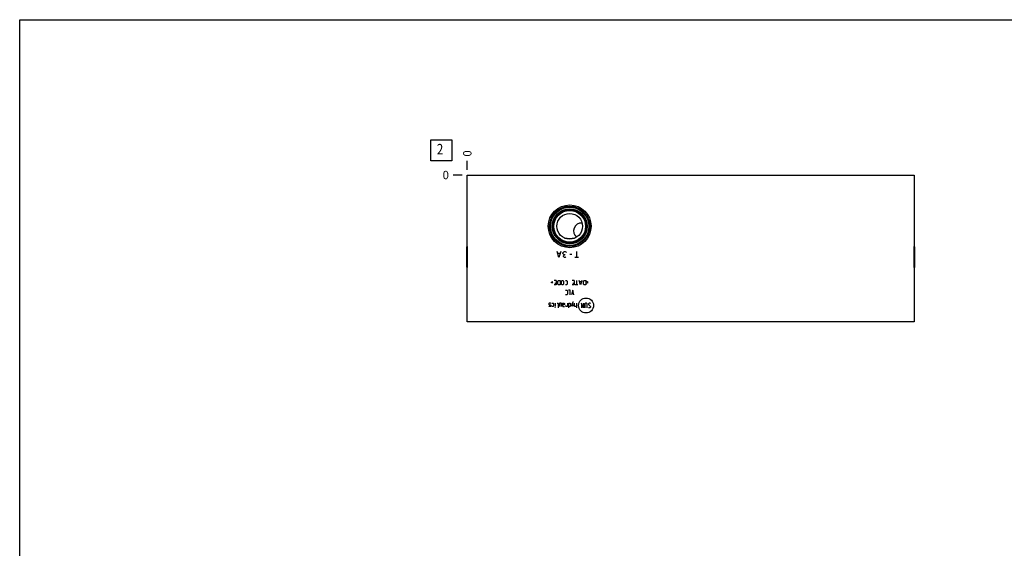
# Model space of a CAD drawing. Units: inches. Extents: x 0.3 to 21.7, y 0.3 to 16.7.
# Drawn here: x 0.3 to 12.1, y 10.4 to 16.7 of the extents above; entities that cross this region are included whole.
import ezdxf

# ---------------------------------------------------------------- set-up
doc = ezdxf.new("R2010")
doc.units = ezdxf.units.IN
doc.header["$LTSCALE"] = 1.21
doc.header["$MEASUREMENT"] = 0
doc.layers.get('0').update_dxf_attribs({"linetype": 'CONTINUOUS'})
doc.styles.get("Standard").update_dxf_attribs({"font": 'txt', "width": 0.8})
doc.dimstyles.new('DIMSTYLE_2', dxfattribs={"dimtxt": 0.1, "dimasz": 0.1875, "dimexe": 0.125, "dimexo": 0.0625, "dimgap": 0.025, "dimtad": 0, "dimtih": 1, "dimtoh": 1, "dimdec": 0, "dimlfac": 2.245947, "dimzin": 4, "dimdsep": 46, "dimtxsty": 'Standard', "dimblk": '_FILLED', "dimblk1": '_FILLED', "dimblk2": '_FILLED', "dimcen": 0.09, "dimadec": 0, "dimazin": 0, "dimtfac": 1, "dimtdec": 0, "dimtofl": 0, "dimtmove": 0, "dimatfit": 3, "dimldrblk": '_FILLED', "dimfxl": 1, "dimtolj": 1, "dimtzin": 4, "dimarcsym": 0})

# ---------------------------------------------------------------- blocks, each defined once
blk = doc.blocks.new('*D23')
at = {"color": 2, "linetype": 'Continuous'}
blk.add_line((5.654, 14.905), (5.654, 15.013), dxfattribs=at)
at = {"color": 2, "linetype": 'Continuous', "insert": (5.604, 15.063), "char_height": 0.1, "width": 0.08, "attachment_point": 1, "rotation": 90, "line_spacing_factor": 0.9}
blk.add_mtext('0', dxfattribs=at)
blk = doc.blocks.new('_FILLED')
at = {"color": 0, "linetype": 'ByBlock'}
blk.add_solid([(0, 0), (-1, 0.167), (-1, -0.167)], dxfattribs=at)
blk = doc.blocks.new('*D24')
at = {"color": 2, "linetype": 'Continuous'}
blk.add_line((5.591, 14.843), (5.484, 14.843), dxfattribs=at)
at = {"color": 2, "linetype": 'Continuous', "insert": (5.434, 14.893), "char_height": 0.1, "width": 0.08, "attachment_point": 3, "line_spacing_factor": 0.9}
blk.add_mtext('0', dxfattribs=at)
blk = doc.blocks.new('SUN_FACENUMBER_BL5', base_point=(5.344, 15.138))
at = {"color": 2, "linetype": 'Continuous'}
for p, q in [((5.219, 15.263), (5.469, 15.263)), ((5.219, 15.013), (5.219, 15.263)), ((5.469, 15.263), (5.469, 15.013)), ((5.469, 15.013), (5.219, 15.013))]:
    blk.add_line(p, q, dxfattribs=at)
at = {"color": 2, "linetype": 'Continuous', "width": 0.8}
blk.add_text('2', height=0.125, dxfattribs=at).set_placement((5.291, 15.089))

msp = doc.modelspace()

# ---------------------------------------------------------------- linework, layer by layer
at = {"color": 7, "linetype": 'Continuous'}
for p, q in [((0.3013, 0.3013), (0.3013, 16.6988)), ((0.3013, 16.6988), (21.6988, 16.6988)), ((5.6538, 13.0891), (5.6538, 14.8425)), ((5.6538, 14.8425), (10.9968, 14.8425)), ((10.9968, 14.8425), (10.9968, 13.0891)), ((5.6445, 13.9803), (5.6516, 13.9874)), ((5.6445, 13.9803), (5.6445, 13.7439)), ((5.6516, 13.9874), (5.6516, 13.7368)), ((5.6516, 13.9874), (5.6538, 13.9874)), ((10.999, 13.9874), (10.9968, 13.9874)), ((11.0061, 13.9803), (10.999, 13.9874)), ((10.999, 13.7368), (10.999, 13.9874)), ((11.0061, 13.7439), (11.0061, 13.9803)), ((5.6445, 13.7439), (5.6516, 13.7368)), ((5.6516, 13.7368), (5.6538, 13.7368)), ((10.999, 13.7368), (10.9968, 13.7368)), ((11.0061, 13.7439), (10.999, 13.7368)), ((10.9968, 13.0891), (5.6538, 13.0891))]:
    msp.add_line(p, q, dxfattribs=at)
at = {"color": 4, "linetype": 'Continuous'}
for p, q in [((6.7491, 13.8585), (6.7269, 13.9298)), ((6.7625, 13.906), (6.7358, 13.906)), ((6.7714, 13.9298), (6.7491, 13.8585)), ((6.7981, 13.912), (6.807, 13.9238)), ((6.7981, 13.906), (6.7981, 13.912)), ((6.807, 13.8941), (6.7981, 13.906)), ((6.807, 13.9238), (6.8159, 13.9298)), ((6.8159, 13.8882), (6.807, 13.8941)), ((6.8159, 13.9298), (6.8248, 13.9298)), ((6.8248, 13.9298), (6.8337, 13.9238)), ((6.8337, 13.9238), (6.8382, 13.9179)), ((6.905, 13.8941), (6.8783, 13.8941)), ((6.9629, 13.8585), (6.9629, 13.9298)), ((6.8026, 13.8763), (6.807, 13.8823)), ((6.8026, 13.8704), (6.8026, 13.8763)), ((6.807, 13.8645), (6.8026, 13.8704)), ((6.807, 13.8823), (6.8159, 13.8882)), ((6.8159, 13.8585), (6.807, 13.8645)), ((6.8248, 13.8882), (6.8159, 13.8882)), ((6.8248, 13.8585), (6.8159, 13.8585)), ((6.8337, 13.8645), (6.8248, 13.8585)), ((6.9851, 13.8585), (6.9406, 13.8585)), ((6.6563, 13.5605), (6.6766, 13.5706)), ((6.6766, 13.5503), (6.6563, 13.5605)), ((6.7148, 13.5834), (6.6919, 13.5834)), ((6.6995, 13.5528), (6.7148, 13.5528)), ((6.7148, 13.5834), (6.7148, 13.5299)), ((6.7364, 13.5757), (6.7441, 13.5834)), ((6.7364, 13.5376), (6.7364, 13.5757)), ((6.7441, 13.5834), (6.7631, 13.5834)), ((6.7631, 13.5834), (6.7631, 13.5299)), ((6.7784, 13.5757), (6.786, 13.5834)), ((6.7784, 13.5376), (6.7784, 13.5757)), ((6.786, 13.5834), (6.7975, 13.5834)), ((6.7975, 13.5834), (6.8051, 13.5757)), ((6.8051, 13.5757), (6.8051, 13.5376)), ((6.8267, 13.5834), (6.842, 13.5834)), ((6.842, 13.5834), (6.8496, 13.5757)), ((6.8496, 13.5757), (6.8496, 13.5376)), ((6.9298, 13.5834), (6.9069, 13.5834)), ((6.9145, 13.5528), (6.9298, 13.5528)), ((6.9298, 13.5834), (6.9298, 13.5299)), ((6.9603, 13.5834), (6.9603, 13.5299)), ((7.0061, 13.5299), (6.9908, 13.5834)), ((7.0163, 13.5681), (6.9959, 13.5681)), ((7.0214, 13.5834), (7.0061, 13.5299)), ((7.043, 13.5757), (7.0506, 13.5834)), ((7.043, 13.5376), (7.043, 13.5757)), ((7.0506, 13.5834), (7.0697, 13.5834)), ((7.0697, 13.5834), (7.0697, 13.5299)), ((7.1002, 13.5605), (7.0799, 13.5706)), ((7.0799, 13.5503), (7.1002, 13.5605)), ((6.7148, 13.5299), (6.6919, 13.5299)), ((6.7441, 13.5299), (6.7364, 13.5376)), ((6.7631, 13.5299), (6.7441, 13.5299)), ((6.786, 13.5299), (6.7784, 13.5376)), ((6.7975, 13.5299), (6.786, 13.5299)), ((6.8051, 13.5376), (6.7975, 13.5299)), ((6.842, 13.5299), (6.8267, 13.5299)), ((6.8274, 13.4658), (6.8426, 13.4658)), ((6.8496, 13.5376), (6.842, 13.5299)), ((6.8426, 13.4658), (6.8503, 13.4582)), ((6.8503, 13.4582), (6.8503, 13.42)), ((6.8846, 13.4658), (6.8655, 13.4658)), ((6.8846, 13.4124), (6.8846, 13.4658)), ((6.9139, 13.4658), (6.8986, 13.4124)), ((6.9298, 13.5299), (6.9069, 13.5299)), ((6.9291, 13.4124), (6.9139, 13.4658)), ((6.9756, 13.5299), (6.945, 13.5299)), ((7.0506, 13.5299), (7.043, 13.5376)), ((7.0697, 13.5299), (7.0506, 13.5299)), ((6.6321, 13.3109), (6.6283, 13.3071)), ((6.6283, 13.3071), (6.6283, 13.2956)), ((6.6474, 13.3109), (6.6321, 13.3109)), ((6.6512, 13.3071), (6.6474, 13.3109)), ((6.6665, 13.3109), (6.6817, 13.3109)), ((6.6817, 13.3109), (6.6855, 13.3071)), ((6.6855, 13.3071), (6.6855, 13.2765)), ((6.7059, 13.3109), (6.7059, 13.2727)), ((6.7288, 13.3109), (6.7364, 13.3109)), ((6.7364, 13.3109), (6.7402, 13.3071)), ((6.7402, 13.3071), (6.7402, 13.2574)), ((6.7555, 13.3109), (6.7555, 13.2727)), ((6.7746, 13.3109), (6.7555, 13.3109)), ((6.7784, 13.3071), (6.7746, 13.3109)), ((6.7784, 13.2727), (6.7784, 13.3071)), ((6.7937, 13.3109), (6.7937, 13.2803)), ((6.7937, 13.3109), (6.8089, 13.3109)), ((6.8089, 13.3109), (6.8166, 13.3071)), ((6.8166, 13.3071), (6.8166, 13.2956)), ((6.8426, 13.4124), (6.8274, 13.4124)), ((6.8503, 13.42), (6.8426, 13.4124)), ((6.8509, 13.3109), (6.8509, 13.2727)), ((6.8662, 13.2574), (6.8662, 13.3109)), ((6.8662, 13.3109), (6.8814, 13.3109)), ((6.8814, 13.3109), (6.8891, 13.3071)), ((6.8891, 13.3071), (6.8891, 13.2765)), ((6.9145, 13.3236), (6.8993, 13.2727)), ((6.9222, 13.2727), (6.9107, 13.3109)), ((6.9222, 13.3236), (6.9145, 13.3236)), ((6.9374, 13.2765), (6.9374, 13.3109)), ((6.9603, 13.3109), (6.9603, 13.2574)), ((7.0176, 13.3109), (7.0176, 13.2574)), ((7.0443, 13.2574), (7.0176, 13.3109)), ((7.0443, 13.3109), (7.0443, 13.2574)), ((7.0672, 13.3109), (7.0595, 13.3032)), ((7.0786, 13.3109), (7.0672, 13.3109)), ((7.0863, 13.3032), (7.0786, 13.3109)), ((7.1092, 13.3109), (7.1015, 13.3032)), ((7.1244, 13.3109), (7.1092, 13.3109)), ((7.1282, 13.3071), (7.1244, 13.3109)), ((6.6283, 13.2956), (6.6321, 13.2931)), ((6.6321, 13.2727), (6.6283, 13.2765)), ((6.6321, 13.2931), (6.6474, 13.2905)), ((6.6474, 13.2727), (6.6321, 13.2727)), ((6.6474, 13.2905), (6.6512, 13.288)), ((6.6512, 13.2765), (6.6474, 13.2727)), ((6.6512, 13.288), (6.6512, 13.2765)), ((6.6817, 13.2727), (6.6665, 13.2727)), ((6.6855, 13.2765), (6.6817, 13.2727)), ((6.7046, 13.2574), (6.7059, 13.2613)), ((6.7059, 13.2574), (6.7046, 13.2574)), ((6.7059, 13.2613), (6.7059, 13.2574)), ((6.8089, 13.2918), (6.7937, 13.2918)), ((6.7937, 13.2803), (6.7975, 13.2727)), ((6.7975, 13.2727), (6.8166, 13.2727)), ((6.8166, 13.2956), (6.8089, 13.2918)), ((6.8331, 13.2765), (6.8331, 13.2842)), ((6.8356, 13.2727), (6.8331, 13.2765)), ((6.8509, 13.2727), (6.8356, 13.2727)), ((6.8814, 13.2727), (6.8662, 13.2727)), ((6.8891, 13.2765), (6.8814, 13.2727)), ((6.9412, 13.2727), (6.9374, 13.2765)), ((6.9603, 13.2727), (6.9412, 13.2727)), ((7.0595, 13.3032), (7.0595, 13.2574)), ((7.0863, 13.2574), (7.0863, 13.3032)), ((7.1015, 13.3032), (7.1015, 13.2956)), ((7.1015, 13.2956), (7.1282, 13.2727)), ((7.1053, 13.2574), (7.1015, 13.2613)), ((7.1206, 13.2574), (7.1053, 13.2574)), ((7.1282, 13.2651), (7.1206, 13.2574)), ((7.1282, 13.2727), (7.1282, 13.2651))]:
    msp.add_line(p, q, dxfattribs=at)
at = {"color": 7, "linetype": 'Continuous'}
for radius in [0.2558, 0.2404, 0.2346, 0.23, 0.2086, 0.2021, 0.1952, 0.1899, 0.1536]:
    msp.add_circle((6.8783, 14.2303), radius, dxfattribs=at)
at = {"color": 4, "linetype": 'Continuous'}
msp.add_circle((7.0743, 13.2842), 0.0892, dxfattribs=at)
at = {"color": 7, "linetype": 'Continuous'}
msp.add_arc((7.0172, 14.1747), 0.0939, 83.90204, 232.38768, dxfattribs=at)
msp.add_open_spline([(6.8135, 14.0911), (6.8188, 14.0902), (6.8295, 14.0886), (6.8457, 14.0869), (6.8619, 14.0858), (6.8783, 14.0854), (6.8946, 14.0858), (6.9109, 14.0869), (6.927, 14.0886), (6.9377, 14.0902), (6.9431, 14.0911)], degree=3, knots=[0, 0, 0, 0, 0.1243492, 0.2492487, 0.3745277, 0.5, 0.6254723, 0.7507513, 0.8756508, 1, 1, 1, 1], dxfattribs=at)

# ---------------------------------------------------------------- block references
at = {"color": 2, "linetype": 'Continuous'}
msp.add_blockref('SUN_FACENUMBER_BL5', (5.3436, 15.1384), dxfattribs=at)

# ---------------------------------------------------------------- dimensions: what is measured, and where the dimension line sits
for feature_location, offset, dtype, picture, middle in [((5.6538337363, 14.905023608), (0, 0.1075), 1, '*D23', (5.6538339678, 15.1025234289)), ((5.5913337363, 14.842523608), (-0.1075, 0), 0, '*D24', (5.393833786, 14.8425238647))]:
    dim = msp.add_ordinate_dim(feature_location=feature_location, offset=offset, dtype=dtype, origin=(5.6538337363, 14.842523608), dimstyle='DIMSTYLE_2', dxfattribs=at)
    dim.commit()
    dim.dimension.update_dxf_attribs({"geometry": picture, "text_midpoint": middle})

doc.saveas('drawing.dxf')
